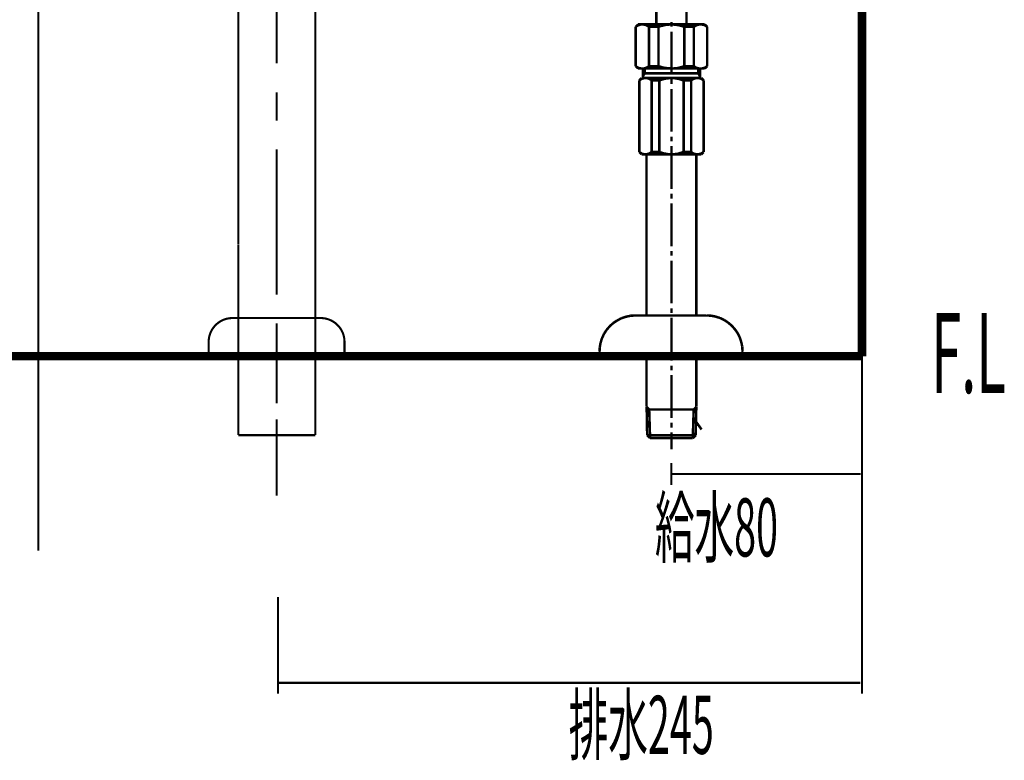
# Model space of a CAD drawing. Extents: x -60 to 478, y -330 to -12.
# Drawn here: x 195 to 236, y -248 to -216 of the extents above; entities that cross this region are included whole.
import ezdxf

# ---------------------------------------------------------------- set-up
doc = ezdxf.new("R2010")
doc.units = 0
doc.linetypes.add('AIGENLINE005', pattern=[0.7056, 0.3528, -0.3528, 0, 0])
for name, color, linetype in [('LAYER_1', 7, 'CONTINUOUS'), ('LAYER_13', 7, 'CONTINUOUS'), ('LAYER_14', 7, 'CONTINUOUS'), ('LAYER_26', 7, 'CONTINUOUS'), ('LAYER_27', 7, 'CONTINUOUS')]:
    doc.layers.add(name, color=color, linetype=linetype)
doc.styles.get("Standard").update_dxf_attribs({"font": 'TXT', "bigfont": 'BIGFONT'})

# ---------------------------------------------------------------- blocks, each defined once
blk = doc.blocks.new('AIGNBL01020038')
at = {"layer": 'LAYER_1', "const_width": 0.0882}
for points in [[(198.6784, -181.3694), (198.6784, -181.9537)], [(201.8782, -181.3694), (201.8782, -181.9537)], [(203.6814, -225.8894), (203.6814, -181.3694)], [(206.9081, -225.8894), (206.9081, -181.3694)], [(198.6784, -183.7569), (198.6784, -183.1733)], [(201.8782, -183.7569), (201.8782, -183.1733)]]:
    blk.add_lwpolyline(points, dxfattribs=at)
blk = doc.blocks.new('AIGNBL0102004B')
at = {"layer": 'LAYER_1', "const_width": 0.0882}
for points in [[(205.2827, -181.3694), (205.2827, -182.5635)], [(195.3002, -183.3256), (195.3002, -183.7824)], [(205.2827, -183.7569), (205.2827, -188.558)], [(205.2827, -189.7514), (205.2827, -192.2236)], [(205.2827, -192.6962), (205.2827, -203.89)], [(205.2827, -193.4176), (205.2827, -198.218)], [(205.2827, -205.1096), (205.2827, -209.91)], [(205.2827, -211.1041), (205.2827, -212.2974)], [(205.2827, -213.4915), (205.2827, -218.2919)], [(205.2827, -219.5115), (205.2827, -220.7048)], [(205.2827, -221.8989), (205.2827, -228.0012)], [(205.2827, -229.1953), (205.2827, -230.4142)], [(205.2827, -232.5619), (205.2827, -229.699)], [(205.2827, -230.8931), (205.2827, -232.0864)], [(205.2827, -233.2302), (205.2827, -236.43)]]:
    blk.add_lwpolyline(points, dxfattribs=at)
blk = doc.blocks.new('AIGNBL0102004C')
at = {"layer": 'LAYER_1', "const_width": 0.0882}
for points in [[(203.6814, -225.9063), (203.6814, -233.8903)], [(206.9081, -225.8336), (206.9081, -233.8903)], [(203.6814, -233.8903), (206.9081, -233.8903)]]:
    blk.add_lwpolyline(points, dxfattribs=at)
blk = doc.blocks.new('AIGNBL0103009A')
at = {"layer": 'LAYER_1', "const_width": 0.0882}
blk.add_lwpolyline([(207.1323, -228.9783), (203.4326, -228.9783)], dxfattribs=at)
blk = doc.blocks.new('AIGNBL0103009B')
at = {"layer": 'LAYER_1', "const_width": 0.0882}
blk.add_lwpolyline([(202.4329, -230.5782), (202.4329, -229.9784)], dxfattribs=at)
blk = doc.blocks.new('AIGNBL0103009C')
at = {"layer": 'LAYER_1', "const_width": 0.0882}
blk.add_lwpolyline([(208.1328, -229.9784), (208.1328, -230.5782)], dxfattribs=at)
blk = doc.blocks.new('AIGNBL0103009D')
at = {"layer": 'LAYER_1', "const_width": 0.0882}
blk.add_lwpolyline([(208.1328, -230.5782), (202.4329, -230.5782)], dxfattribs=at)
blk = doc.blocks.new('AIGNBL0103009E')
at = {"layer": 'LAYER_1', "const_width": 0.0882}
blk.add_lwpolyline([(203.4326, -228.9783, 0.414333), (202.4329, -229.9784)], format="xyb", dxfattribs=at)
blk = doc.blocks.new('AIGNBL0103009F')
at = {"layer": 'LAYER_1', "const_width": 0.0882}
blk.add_lwpolyline([(208.1328, -229.9784, 0.4143513), (207.1323, -228.9783)], format="xyb", dxfattribs=at)
blk = doc.blocks.new('AIGNBL01020099')
at = {"layer": 'LAYER_1'}
for name in ['AIGNBL0103009E', 'AIGNBL0103009A', 'AIGNBL0103009F', 'AIGNBL0103009B', 'AIGNBL0103009C', 'AIGNBL0103009D']:
    blk.add_blockref(name, (0, 0), dxfattribs=at)
blk = doc.blocks.new('AIGNBL01010037')
at = {"layer": 'LAYER_1'}
for name in ['AIGNBL0102004B', 'AIGNBL01020038', 'AIGNBL0102004C', 'AIGNBL01020099']:
    blk.add_blockref(name, (0, 0), dxfattribs=at)
blk = doc.blocks.new('AIGNBL0D010003')
at = {"layer": 'LAYER_13', "linetype": 'AIGENLINE005', "const_width": 0.0882, "flags": 128}
blk.add_lwpolyline([(195.2871, -136.1886), (195.2871, -238.742)], dxfattribs=at)
blk = doc.blocks.new('AIGNBL0E010115')
at = {"layer": 'LAYER_14', "const_width": 0.1058}
for points in [[(221.2142, -204.3614), (221.2142, -216.6622)], [(222.4845, -204.3614), (222.4845, -216.6622)], [(220.452, -216.6622), (220.3504, -216.7638)], [(220.4097, -216.7214), (220.3504, -216.7638)], [(220.3504, -218.4152), (220.3504, -216.7638)], [(220.4774, -216.6918), (220.4097, -216.7214)], [(220.452, -216.6622), (223.2509, -216.6622)], [(220.5494, -216.6706), (220.4774, -216.6918)], [(220.6256, -216.6622), (220.5494, -216.6706)], [(220.7018, -216.6706), (220.6256, -216.6622)], [(220.778, -216.6876), (220.7018, -216.6706)], [(222.9545, -216.6622), (220.7526, -216.6622)], [(220.8458, -216.7214), (220.778, -216.6876)], [(220.9093, -216.7638), (220.8458, -216.7214)], [(220.9093, -216.7638), (221.3116, -216.7638)], [(220.9093, -218.4152), (220.9093, -216.7638)], [(221.409, -216.7299), (221.3116, -216.7638)], [(221.3116, -216.7638), (221.3116, -218.4152)], [(221.6037, -216.6833), (221.409, -216.7299)], [(221.8028, -216.6664), (221.6037, -216.6833)], [(222.0018, -216.6706), (221.8028, -216.6664)], [(221.8536, -216.7638), (221.8536, -216.5648)], [(222.2008, -216.7045), (222.0018, -216.6706)], [(222.3913, -216.7638), (222.2008, -216.7045)], [(222.3913, -216.7638), (222.3913, -218.4152)], [(222.7936, -216.7638), (222.3913, -216.7638)], [(222.8529, -216.7214), (222.7936, -216.7638)], [(222.7936, -218.4152), (222.7936, -216.7638)], [(222.9206, -216.6918), (222.8529, -216.7214)], [(222.9926, -216.6706), (222.9206, -216.6918)], [(223.0688, -216.6622), (222.9926, -216.6706)], [(223.145, -216.6706), (223.0688, -216.6622)], [(223.2213, -216.6876), (223.145, -216.6706)], [(223.289, -216.7214), (223.2213, -216.6876)], [(223.2509, -216.6622), (223.3525, -216.7638)], [(223.3525, -216.7638), (223.289, -216.7214)], [(223.3525, -218.4152), (223.3525, -216.7638)], [(221.8536, -218.7666), (221.8536, -216.967)], [(220.452, -218.5126), (220.3504, -218.4152)], [(220.3504, -218.4152), (220.4139, -218.4575)], [(220.4139, -218.4575), (220.4859, -218.4914)], [(220.452, -218.5126), (223.2509, -218.5126)], [(220.4859, -218.4914), (220.5579, -218.5083)], [(220.5579, -218.5083), (220.6341, -218.5126)], [(220.6341, -218.5126), (220.7103, -218.5083)], [(220.651, -218.9106), (220.651, -218.5126)], [(220.7103, -218.5083), (220.7823, -218.4872)], [(220.7272, -218.7116), (220.7272, -218.5126)], [(220.7823, -218.4872), (220.8543, -218.4533)], [(220.8543, -218.4533), (220.9093, -218.4152)], [(220.9093, -218.4152), (221.3116, -218.4152)], [(221.3116, -218.4152), (221.5063, -218.4744)], [(221.5063, -218.4744), (221.7011, -218.5041)], [(221.7011, -218.5041), (221.9001, -218.5126)], [(221.9001, -218.5126), (222.0992, -218.4956)], [(222.0992, -218.4956), (222.2939, -218.449)], [(222.2939, -218.449), (222.3913, -218.4152)], [(222.7936, -218.4152), (222.3913, -218.4152)], [(222.7936, -218.4152), (222.8571, -218.4575)], [(222.8571, -218.4575), (222.9249, -218.4914)], [(222.9249, -218.4914), (223.0011, -218.5083)], [(222.9757, -218.7116), (222.9757, -218.5126)], [(223.0011, -218.5083), (223.0773, -218.5126)], [(223.0519, -218.9106), (223.0519, -218.5126)], [(223.0773, -218.5126), (223.1535, -218.5083)], [(223.1535, -218.5083), (223.2255, -218.4872)], [(223.2255, -218.4872), (223.2932, -218.4533)], [(223.2509, -218.5126), (223.3525, -218.4152)], [(223.2932, -218.4533), (223.3525, -218.4152)], [(220.6002, -218.9106), (220.5028, -219.0122)], [(220.524, -218.9953), (220.5028, -219.0122)], [(220.5028, -219.0122), (220.5028, -222.0144)], [(220.579, -218.9572), (220.524, -218.9953)], [(220.6425, -218.9318), (220.579, -218.9572)], [(223.1027, -218.9106), (220.6002, -218.9106)], [(220.7103, -218.9148), (220.6425, -218.9318)], [(220.7272, -218.7116), (220.651, -218.8428)], [(220.778, -218.9106), (220.7103, -218.9148)], [(222.9757, -218.7116), (220.7272, -218.7116)], [(220.8458, -218.9191), (220.778, -218.9106)], [(220.9093, -218.9402), (220.8458, -218.9191)], [(220.9686, -218.9699), (220.9093, -218.9402)], [(221.0236, -219.0122), (220.9686, -218.9699)], [(221.0236, -219.0122), (221.3412, -219.0122)], [(221.0236, -219.0122), (221.0236, -222.0144)], [(221.3836, -218.9953), (221.3412, -219.0122)], [(221.3412, -219.0122), (221.3412, -222.0144)], [(221.5783, -218.9402), (221.3836, -218.9953)], [(221.7731, -218.9148), (221.5783, -218.9402)], [(221.9764, -218.9191), (221.7731, -218.9148)], [(221.8536, -219.1646), (221.8536, -218.9656)], [(222.1711, -218.9487), (221.9764, -218.9191)], [(222.3617, -219.0122), (222.1711, -218.9487)], [(222.3617, -219.0122), (222.3617, -222.0144)], [(222.6793, -219.0122), (222.3617, -219.0122)], [(222.7004, -218.9953), (222.6793, -219.0122)], [(222.6793, -219.0122), (222.6793, -222.0144)], [(222.7555, -218.9572), (222.7004, -218.9953)], [(222.819, -218.9318), (222.7555, -218.9572)], [(222.8867, -218.9148), (222.819, -218.9318)], [(222.9545, -218.9106), (222.8867, -218.9148)], [(223.0222, -218.9191), (222.9545, -218.9106)], [(222.9757, -218.7116), (223.0519, -218.8428)], [(223.0858, -218.9402), (223.0222, -218.9191)], [(223.145, -218.9699), (223.0858, -218.9402)], [(223.1027, -218.9106), (223.2043, -219.0122)], [(223.2043, -219.0122), (223.145, -218.9699)], [(223.2043, -219.0122), (223.2043, -222.0144)], [(221.8536, -221.1675), (221.8536, -219.3679)], [(221.8536, -221.5655), (221.8536, -221.3665)], [(221.8536, -223.5684), (221.8536, -221.7645)], [(220.6002, -222.1118), (220.5028, -222.0144)], [(220.5028, -222.0144), (220.5579, -222.0525)], [(220.5579, -222.0525), (220.6171, -222.0863)], [(220.6002, -222.1118), (223.1027, -222.1118)], [(220.6171, -222.0863), (220.6807, -222.1033)], [(220.6807, -222.1033), (220.7484, -222.1118)], [(220.7484, -222.1118), (220.8162, -222.1075)], [(220.8034, -228.8698), (220.8034, -222.1118)], [(220.8162, -222.1075), (220.8839, -222.0906)], [(220.8839, -222.0906), (220.9474, -222.0652)], [(220.9474, -222.0652), (221.0025, -222.0271)], [(221.0025, -222.0271), (221.0236, -222.0144)], [(221.0236, -222.0144), (221.3412, -222.0144)], [(221.3412, -222.0144), (221.5318, -222.0736)], [(221.5318, -222.0736), (221.7265, -222.1075)], [(221.7265, -222.1075), (221.9298, -222.1118)], [(221.9298, -222.1118), (222.1246, -222.0863)], [(222.1246, -222.0863), (222.3193, -222.0271)], [(222.3193, -222.0271), (222.3617, -222.0144)], [(222.6793, -222.0144), (222.3617, -222.0144)], [(222.6793, -222.0144), (222.7343, -222.0525)], [(222.7343, -222.0525), (222.7936, -222.0863)], [(222.7936, -222.0863), (222.8613, -222.1033)], [(222.8613, -222.1033), (222.9291, -222.1118)], [(222.8994, -228.8698), (222.8994, -222.1118)], [(222.9291, -222.1118), (222.9968, -222.1075)], [(222.9968, -222.1075), (223.0646, -222.0906)], [(223.0646, -222.0906), (223.1239, -222.0652)], [(223.1027, -222.1118), (223.2043, -222.0144)], [(223.1239, -222.0652), (223.1831, -222.0271)], [(223.1831, -222.0271), (223.2043, -222.0144)], [(221.8536, -223.9664), (221.8536, -223.7674)], [(221.8536, -225.9692), (221.8536, -224.1654)], [(221.8536, -226.3673), (221.8536, -226.1682)], [(221.8536, -228.3659), (221.8536, -226.5663)], [(219.9396, -228.9248), (219.7491, -228.9883)], [(220.1344, -228.8825), (219.9396, -228.9248)], [(220.3334, -228.8698), (220.1344, -228.8825)], [(220.3334, -228.8698), (223.3356, -228.8698)], [(221.8536, -228.7681), (221.8536, -228.5691)], [(223.4923, -228.8782), (223.3356, -228.8698)], [(223.687, -228.9121), (223.4923, -228.8782)], [(223.8776, -228.9714), (223.687, -228.9121)], [(219.2579, -229.3271), (219.1266, -229.4795)], [(219.4061, -229.1916), (219.2579, -229.3271)], [(219.5713, -229.0815), (219.4061, -229.1916)], [(219.7491, -228.9883), (219.5713, -229.0815)], [(221.8536, -230.7667), (221.8536, -228.9671)], [(224.0597, -229.0561), (223.8776, -228.9714)], [(224.2248, -229.1662), (224.0597, -229.0561)], [(224.3772, -229.2932), (224.2248, -229.1662)], [(224.5127, -229.4456), (224.3772, -229.2932)], [(219.0208, -229.6446), (218.9361, -229.8267)], [(219.1266, -229.4795), (219.0208, -229.6446)], [(224.6271, -229.6065), (224.5127, -229.4456)], [(224.716, -229.7844), (224.6271, -229.6065)], [(218.8768, -230.0173), (218.8429, -230.2163)], [(218.9361, -229.8267), (218.8768, -230.0173)], [(224.7795, -229.9749), (224.716, -229.7844)], [(224.8218, -230.1739), (224.7795, -229.9749)], [(224.8345, -230.3687), (224.8218, -230.1739)], [(218.8429, -230.2163), (218.8345, -230.3687)], [(218.8345, -230.3687), (218.8345, -230.572)], [(218.8345, -230.572), (224.8345, -230.572)], [(220.8034, -232.7018), (220.8034, -230.572)], [(222.8994, -232.7018), (222.8994, -230.572)], [(224.8345, -230.3687), (224.8345, -230.572)], [(221.8536, -231.169), (221.8536, -230.97)], [(221.8536, -233.1676), (221.8536, -231.368)], [(220.9178, -232.8162), (220.8034, -232.7018)], [(220.8119, -232.7103), (220.8331, -233.8959)], [(220.8119, -232.8162), (222.891, -232.8162)], [(220.9178, -232.8162), (220.9559, -234.0187)], [(222.7851, -232.8162), (222.747, -234.0187)], [(222.7851, -232.8162), (222.8994, -232.7018)], [(222.8698, -233.8959), (222.8952, -232.7103)], [(221.8536, -233.5699), (221.8536, -233.3709)], [(222.8867, -233.3285), (223.1154, -233.6546)], [(220.9559, -234.0187), (220.8331, -233.8959)], [(220.8331, -233.8959), (222.8698, -233.8959)], [(221.8536, -234.4887), (221.8536, -233.7689)], [(222.747, -234.0187), (222.8698, -233.8959)], [(220.9559, -234.0187), (222.747, -234.0187)]]:
    blk.add_lwpolyline(points, dxfattribs=at)
blk = doc.blocks.new('AIGNBL1B01000B')
at = {"layer": 'LAYER_27', "const_width": 0.0882}
for points in [[(229.8471, -235.6556), (229.8471, -244.7396)], [(205.3471, -240.6826), (205.3471, -244.7396)], [(205.3471, -244.28), (229.7804, -244.28)]]:
    blk.add_lwpolyline(points, dxfattribs=at)
blk = doc.blocks.new('AIGNBL1B01000C')
at = {"layer": 'LAYER_27', "const_width": 0.0882}
for points in [[(229.8471, -230.2757), (229.8471, -235.9787)], [(221.847, -235.0592), (221.847, -235.9787)], [(221.847, -235.5191), (229.7875, -235.5191)]]:
    blk.add_lwpolyline(points, dxfattribs=at)

msp = doc.modelspace()

# ---------------------------------------------------------------- linework, layer by layer
at = {"layer": 'LAYER_26', "const_width": 0.3528}
for points in [[(229.8471, -71.3321), (229.8471, -230.5782)], [(229.8471, -71.3321), (229.8471, -230.5782)], [(62.5924, -230.5782), (218.8721, -230.5782)], [(62.5924, -230.5782), (229.8471, -230.5782)]]:
    msp.add_lwpolyline(points, dxfattribs=at)

# ---------------------------------------------------------------- block references
at = {"layer": 'LAYER_1'}
msp.add_blockref('AIGNBL01010037', (0, 0), dxfattribs=at)
at = {"layer": 'LAYER_13'}
msp.add_blockref('AIGNBL0D010003', (0, 0), dxfattribs=at)
at = {"layer": 'LAYER_14'}
msp.add_blockref('AIGNBL0E010115', (0, 0), dxfattribs=at)
at = {"layer": 'LAYER_27'}
for name in ['AIGNBL1B01000C', 'AIGNBL1B01000B']:
    msp.add_blockref(name, (0, 0), dxfattribs=at)

# ---------------------------------------------------------------- texts
at = {"layer": 'LAYER_27', "width": 0.5}
for s, height, p in [('F.L', 3.3492, (232.7486, -232.1202)), ('給水80', 2.4358, (221.1573, -238.9766)), ('排水245', 2.4358, (217.5395, -247.2583))]:
    msp.add_text(s, height=height, dxfattribs=at).set_placement(p)

doc.saveas('drawing.dxf')
